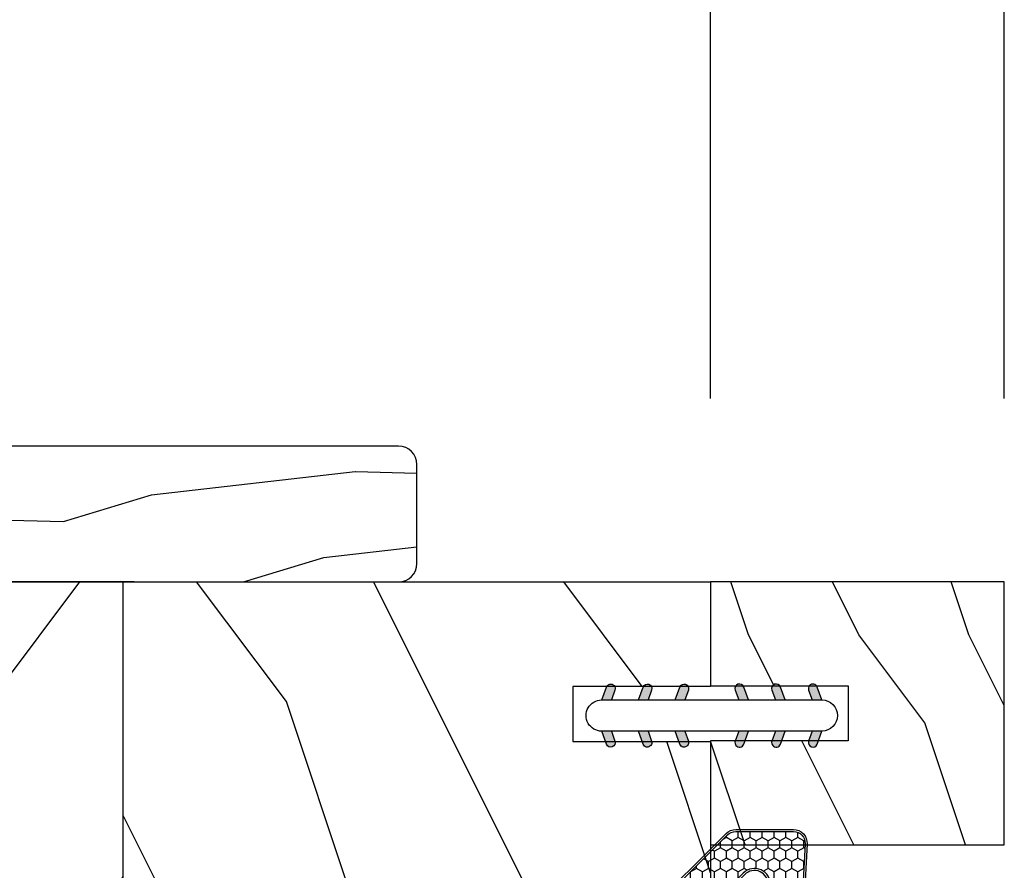
# Model space of a CAD drawing. Units: millimetres. Extents: x 986 to 21577, y -2147 to 1288.
# Drawn here: x 4914 to 4967, y -1751 to -1705 of the extents above; entities that cross this region are included whole.
import ezdxf

# ---------------------------------------------------------------- set-up
doc = ezdxf.new("R2010")
doc.units = ezdxf.units.MM
doc.header["$MEASUREMENT"] = 0
doc.header["$PDMODE"] = 3
doc.layers.add('Dimensions - Cotes', color=7, linetype='Continuous')
doc.styles.add('Century-10', font='GOTHIC.TTF', dxfattribs={"height": 10})
doc.dimstyles.new('1-1', dxfattribs={"dimtxt": 10, "dimasz": 10, "dimexe": 10, "dimexo": 10, "dimgap": 10, "dimtad": 0, "dimtih": 1, "dimtoh": 1, "dimdec": 1, "dimzin": 0, "dimdsep": 46, "dimtxsty": 'Century-10', "dimcen": 0, "dimadec": 1, "dimazin": 0, "dimtfac": 1, "dimtdec": 1, "dimtofl": 0, "dimtmove": 0, "dimatfit": 3, "dimfxl": 0, "dimtolj": 1, "dimtzin": 0, "dimarcsym": 0})

# ---------------------------------------------------------------- blocks, each defined once
blk = doc.blocks.new('XL-008')
h = blk.add_hatch()
h.set_pattern_fill('WOOD1', color=1, scale=20, style=0, pattern_type=2)
h.set_pattern_definition([(216.8699, (-57.91089983291829, -71.95712282085655), (59.99999835648904, 40.00000246526633), [10, -90]), (206.5651, (-45.91089983291829, -77.95712282085655), (-19.99998315881815, -20.00002618792761), [22.36068, -22.36068]), (198.4349, (-45.91089983291829, -87.95712282085655), (-40.00000869185922, -19.99996806445416), [12.64912, -50.59644])])
edge = h.paths.add_edge_path()
edge.add_line((121.8700000000003, 7.999999999999986), (121.8700000000003, -1.4210854715202e-14))
edge.add_line((121.8700000000003, -1.4210854715202e-14), (141.6000000000004, -1.4210854715202e-14))
edge.add_line((141.6000000000004, -1.4210854715202e-14), (141.6000000000003, 31.99999999999997))
edge.add_line((141.6000000000003, 31.99999999999997), (135.9000000000005, 32))
edge.add_line((135.9000000000005, 32), (135.9000000000005, 24.49999999999997))
edge.add_line((135.9000000000005, 24.49999999999997), (132.9000000000006, 24.49999999999997))
edge.add_line((132.9000000000006, 24.49999999999997), (132.9000000000006, 31.99999999999999))
edge.add_line((132.9000000000006, 31.99999999999999), (117.3200000000002, 31.99999999999999))
edge.add_arc((117.3200000000001, 31.00000000000004), 0.9999999999999503, 89.99999999999838, 180.0000000000029)
edge.add_line((116.3200000000002, 30.99999999999999), (116.3200000000001, 28.99999999999999))
edge.add_line((116.3200000000001, 28.99999999999999), (114.6200000000003, 28.99999999999999))
edge.add_arc((114.6200000000003, 28.00000000000004), 0.9999999999999503, 89.99999999999838, 180.0000000000029)
edge.add_line((113.6200000000004, 27.99999999999999), (113.6200000000003, 20.49999999999999))
edge.add_arc((102.6200000000003, 22.11842105263158), 11.11842105263158, 188.3698322502369, 351.6301677497632, ccw=False)
edge.add_line((91.62000000000035, 20.49999999999998), (91.62000000000035, 27.99999999999997))
edge.add_arc((90.62000000000035, 27.99999999999996), 1, 0, 89.99999999999959)
edge.add_line((90.62000000000035, 28.99999999999996), (88.92000000000007, 28.99999999999997))
edge.add_line((88.92000000000007, 28.99999999999997), (88.92000000000007, 30.99999999999997))
edge.add_arc((87.92000000000007, 30.99999999999996), 1, 0, 89.99999999999959)
edge.add_line((87.92000000000007, 31.99999999999996), (72.30000000000018, 31.99999999999999))
edge.add_line((72.30000000000018, 31.99999999999999), (72.30000000000018, 24.49999999999999))
edge.add_line((72.30000000000018, 24.49999999999999), (69.30000000000018, 24.49999999999999))
edge.add_line((69.30000000000018, 24.49999999999999), (69.30000000000018, 31.99999999999999))
edge.add_line((69.30000000000018, 31.99999999999999), (53.68000000000029, 31.99999999999999))
edge.add_arc((53.6800000000003, 30.99999999999998), 1.000000000000004, 90.0000000000004, 179.9999999999998)
edge.add_line((52.68000000000029, 30.99999999999999), (52.68000000000029, 29))
edge.add_line((52.68000000000029, 29), (50.98000000000002, 29))
edge.add_arc((50.98000000000003, 28), 1.000000000000004, 90.0000000000004, 179.9999999999998)
edge.add_line((49.98000000000002, 28), (49.98000000000002, 20.50000000000001))
edge.add_arc((38.98000000000002, 22.11842105263159), 11.11842105263158, 188.3698322502369, 351.6301677497632, ccw=False)
edge.add_line((27.98000000000002, 20.5), (27.98000000000002, 28))
edge.add_arc((26.98000000000002, 28), 1, 0, 90)
edge.add_line((26.98000000000002, 29), (25.2800000000002, 29))
edge.add_line((25.2800000000002, 29), (25.2800000000002, 31))
edge.add_arc((24.2800000000002, 31), 1, 0, 90)
edge.add_line((24.2800000000002, 32), (8.699999999999804, 32.00000000000001))
edge.add_line((8.699999999999804, 32.00000000000001), (8.699999999999804, 24.49999999999999))
edge.add_line((8.699999999999804, 24.49999999999999), (5.699999999999804, 24.5))
edge.add_line((5.699999999999804, 24.5), (5.699999999999818, 32))
edge.add_line((5.699999999999818, 32), (0, 32))
edge.add_line((0, 32), (0, -1.4210854715202e-14))
edge.add_line((0, -1.4210854715202e-14), (19.73000000000002, -1.4210854715202e-14))
edge.add_line((19.73000000000002, -1.4210854715202e-14), (19.73000000000002, 7.999999999999986))
edge.add_line((19.73000000000002, 7.999999999999986), (22.73000000000002, 7.999999999999986))
edge.add_line((22.73000000000002, 7.999999999999986), (22.73000000000002, -1.4210854715202e-14))
edge.add_line((22.73000000000002, -1.4210854715202e-14), (55.23000000000002, -1.4210854715202e-14))
edge.add_line((55.23000000000002, -1.4210854715202e-14), (55.23000000000002, 7.999999999999986))
edge.add_line((55.23000000000002, 7.999999999999986), (58.23000000000002, 7.999999999999986))
edge.add_line((58.23000000000002, 7.999999999999986), (58.23000000000002, -1.4210854715202e-14))
edge.add_line((58.23000000000002, -1.4210854715202e-14), (118.8700000000003, -1.332267629550188e-14))
edge.add_line((118.8700000000003, -1.332267629550188e-14), (118.8700000000004, 7.999999999999987))
edge.add_line((118.8700000000004, 7.999999999999987), (121.8700000000003, 7.999999999999986))
at = {"color": 4}
blk.add_lwpolyline([(19.73000000000002, 7.999999999999986), (19.73000000000002, 0), (0, 0), (0, 32), (5.699999999999818, 32), (5.699999999999818, 24.5), (8.699999999999818, 24.5), (8.699999999999818, 32), (24.2800000000002, 32, -0.414213562373095)], format="xyb", dxfattribs=at)
blk = doc.blocks.new('WC-004')
h = blk.add_hatch()
h.set_pattern_fill('WOOD1', color=1, scale=12, style=0, pattern_type=2)
h.set_pattern_definition([(216.8699, (-32.7701547899223, -41.16933689145009), (35.99999901389342, 24.0000014791598), [6, -54]), (206.5651, (-25.5701547899223, -44.76933689145009), (-11.99998989529089, -12.00001571275657), [13.416408, -13.416408]), (198.4349, (-25.5701547899223, -50.76933689145009), (-24.00000521511554, -11.9999808386725), [7.589472000000001, -30.357864])])
h.paths.add_polyline_path([(7.164999999999964, 8.5), (-7.164999999999964, 8.5), (-7.164999999999964, -7.5), (-1.5, -7.5), (-1.5, 0), (1.5, 0), (1.5, -7.5), (7.164999999999964, -7.5)])
at = {"color": 4, "ltscale": 5}
blk.add_lwpolyline([(1.5, -7.5), (7.164999999999964, -7.5), (7.164999999999964, 8.5), (-7.164999999999964, 8.5), (-7.164999999999964, -7.5), (-1.5, -7.5), (-1.5, 0), (1.5, 0)], close=True, dxfattribs=at)
blk = doc.blocks.new('D-072')
for points in [[(-0.7077034603641437, 5.741188682878466, 1), (-0.538412126510309, 5.276064565806585), (1.648459146963432e-12, 5.472030553624684), (1.875832822406664e-12, 5.998771677138528)], [(2.407703460367657, 5.741188682878466, -1), (2.238412126513822, 5.276064565806585), (1.700000000001864, 5.472030553624684), (1.700000000001637, 5.998771677138528)], [(-0.7077034603647121, 3.741188682877898, 1), (-0.5384121265108774, 3.276064565806017), (1.080024958355352e-12, 3.472030553624116), (1.307398633798584e-12, 3.99877167713796)], [(2.407703460367088, 3.741188682877898, -1), (2.238412126513253, 3.276064565806017), (1.700000000001296, 3.472030553624116), (1.700000000001069, 3.99877167713796)], [(-0.7077034603647121, 1.741188682877898, 1), (-0.5384121265108774, 1.276064565806017), (1.080024958355352e-12, 1.472030553624116), (1.307398633798584e-12, 1.99877167713796)], [(2.407703460367088, 1.741188682877898, -1), (2.238412126513253, 1.276064565806017), (1.700000000001296, 1.472030553624116), (1.700000000001069, 1.99877167713796)], [(-0.7077034603647121, -1.74118868287804, -1), (-0.5384121265108774, -1.276064565806159), (1.080024958355352e-12, -1.472030553624258), (1.307398633798584e-12, -1.998771677138102)], [(2.407703460367088, -1.74118868287804, 1), (2.238412126513253, -1.276064565806159), (1.700000000001296, -1.472030553624258), (1.700000000001069, -1.998771677138102)], [(-0.7077034603647121, -3.74118868287804, -1), (-0.5384121265108774, -3.276064565806159), (1.080024958355352e-12, -3.472030553624258), (1.307398633798584e-12, -3.998771677138102)], [(2.407703460367088, -3.74118868287804, 1), (2.238412126513253, -3.276064565806159), (1.700000000001296, -3.472030553624258), (1.700000000001069, -3.998771677138102)], [(-0.7077034603641437, -5.741188682878608, -1), (-0.538412126510309, -5.276064565806728), (1.648459146963432e-12, -5.472030553624826), (1.875832822406664e-12, -5.99877167713867)], [(2.407703460367657, -5.741188682878608, 1), (2.238412126513822, -5.276064565806728), (1.700000000001864, -5.472030553624826), (1.700000000001637, -5.99877167713867)]]:
    blk.add_hatch(color=256).paths.add_polyline_path(points)
at = {"color": 2}
blk.add_lwpolyline([(1.700000000001751, -5.998771677138642, -1.000000000000142), (-1.762145984685048e-12, -5.998771677137803), (1.762145984685048e-12, 5.998771677137803, -0.9999999999998578), (1.700000000001751, 5.9987716771385)], format="xyb", close=True, dxfattribs=at)
for points in [[(1.762145984685048e-12, 5.9987716771385), (-0.7077034603641437, 5.741188682878466, 1.000000000000649), (-0.538412126509968, 5.276064565806713), (1.648459146963432e-12, 5.47203055362467)], [(1.700000000001523, 5.47203055362494), (2.238412126514845, 5.276064565806529, 0.9999999999986194), (2.407703460368452, 5.741188682877542), (1.700000000001751, 5.998771677137789)], [(1.193711796076968e-12, 3.998771677137235), (-0.707703460364371, 3.741188682876079, 0.9999999999996753), (-0.5384121265108774, 3.276064565805179), (1.193711796076968e-12, 3.472030553623348)], [(1.700000000000841, 3.472030553625764), (2.238412126514163, 3.276064565807182, 1.000000000000649), (2.407703460368452, 3.74118868287848), (1.700000000000841, 3.998771677139509)], [(1.193711796076968e-12, 1.998771677137235), (-0.707703460364371, 1.741188682876079, 0.9999999999996753), (-0.5384121265108774, 1.276064565805179), (1.193711796076968e-12, 1.472030553623348)], [(1.700000000000841, 1.472030553625764), (2.238412126514163, 1.276064565807182, 1.000000000000649), (2.407703460368452, 1.74118868287848), (1.700000000000841, 1.998771677139509)], [(1.193711796076968e-12, -1.998771677137377), (-0.707703460364371, -1.741188682876221, -0.9999999999996753), (-0.5384121265108774, -1.276064565805321), (1.193711796076968e-12, -1.47203055362349)], [(1.700000000000841, -1.472030553625906), (2.238412126514163, -1.276064565807324, -1.000000000000649), (2.407703460368452, -1.741188682878622), (1.700000000000841, -1.998771677139651)], [(1.193711796076968e-12, -3.998771677137377), (-0.707703460364371, -3.741188682876221, -0.9999999999996753), (-0.5384121265108774, -3.276064565805321), (1.193711796076968e-12, -3.47203055362349)], [(1.700000000000841, -3.472030553625906), (2.238412126514163, -3.276064565807324, -1.000000000000649), (2.407703460368452, -3.741188682878622), (1.700000000000841, -3.998771677139651)], [(1.762145984685048e-12, -5.998771677138642), (-0.7077034603641437, -5.741188682878608, -1.000000000000649), (-0.538412126509968, -5.276064565806855), (1.648459146963432e-12, -5.472030553624812)], [(1.700000000001523, -5.472030553625082), (2.238412126514845, -5.276064565806671, -0.9999999999986194), (2.407703460368452, -5.741188682877684), (1.700000000001751, -5.998771677137931)]]:
    blk.add_lwpolyline(points, format="xyb", dxfattribs=at)
blk = doc.blocks.new('CF-015')
at = {"linetype": 'Continuous'}
h = blk.add_hatch(dxfattribs=at)
h.set_pattern_fill('HONEY', color=30, scale=3, style=0)
h.set_pattern_definition([(0, (-351.0909048962999, -18.94181885961164), (0.5625, 0.3247595264191645), [0.375, -0.75]), (120, (-351.0909048962999, -18.94181885961164), (-0.5624999999999998, 0.3247595264191646), [0.3749999999999998, -0.7499999999999996]), (59.99999999999999, (-351.0909048962999, -18.94181885961164), (1.249000902703301e-16, 0.649519052838329), [-0.75, 0.375])])
h.paths.add_polyline_path([(-2.849294696614891, 0.03917424951276161, 0.4296339059668366), (-3.259705719549629, -0.3502912690415343), (-3.259705719549629, -0.6734012064010599), (-0.2097057195495609, -0.6734012064010599), (-0.2097057195495609, -1.373401206401063), (-2.276182785923936, -1.373401206401063, 0.5599624362211681), (-2.543511476692117, -1.809545876117262), (-2.259705719549629, -1.973401206401029), (-2.259705719549629, -2.973401206401057), (-2.675318467647344, -3.213355338393889), (-2.859093630767575, -6.085854279896395, 0.6527492902675694), (-2.371409678839882, -6.338556211635812), (-0.5399321473900045, -5.179255816555276, -0.6598314043923716), (-0.3126335988172286, -5.33549077364534, 0.6747076644260509), (-0.1518394205756977, -4.920452252296322), (-0.6872068434698235, -4.418382245947228, -0.699156743432908), (0.1301919495354014, -2.500240212490517), (6.496799268454936, -2.833899963642246, 0.429633905966836), (7.170294280450435, -2.194777061399286), (7.170294280450435, 0.941125728039296, 0.1989123673796603), (6.982842620409826, 1.39367406799871), (2.684874848439676, 5.691641839968788, 1), (1.214092743571655, 4.220859735100767), (4.901649573248676, 0.5333029054239091, -0.697025319636186), (4.225914884318627, -0.9321461699572993), (2.815868934816763, -0.2577243956856208)])
h = blk.add_hatch(dxfattribs=at)
h.set_pattern_fill('ANSI31', color=30)
h.set_pattern_definition([(45, (-376.2159048729483, -50.11873340933349), (-0.08838834764831843, 0.08838834764831845), [])])
edge = h.paths.add_edge_path()
edge.add_line((-2.675318467647344, -3.213355338393889), (-2.259705719549629, -2.973401206401057))
edge.add_line((-2.259705719549629, -2.973401206401057), (-2.259705719549629, -1.973401206401029))
edge.add_line((-2.259705719549629, -1.973401206401029), (-2.584010390623689, -1.786163817256984))
edge.add_line((-2.584010390623689, -1.786163817256984), (-2.57557069714187, -1.65424713068483))
edge.add_arc((-2.27618278592395, -1.673401206401014), 0.2999999999999513, 90.00000000000819, 176.3393510621065, ccw=False)
edge.add_line((-2.276182785923993, -1.373401206401063), (-0.2097057195495609, -1.373401206401063))
edge.add_line((-0.2097057195495609, -1.373401206401063), (-0.2097057195495609, -0.6734012064010599))
edge.add_line((-0.2097057195495609, -0.6734012064010599), (-3.259705719549629, -0.6734012064010599))
edge.add_line((-3.259705719549629, -0.6734012064010599), (-3.259705719549629, -6.873401206401049))
edge.add_arc((-2.959705719549594, -6.873401206401037), 0.3000000000000353, 180.0000000000022, 305)
edge.add_line((-2.78763278864426, -7.119146819687764), (-0.3736692540969671, -5.428871355834325))
edge.add_arc((-0.4597057195496138, -5.305998549190985), 0.1499999999999868, 304.9999999999988, 482.3332546698646)
edge.add_line((-0.5399321473900045, -5.179255816555276), (-2.371409678839882, -6.338556211635812))
edge.add_arc((-2.55970571954962, -6.105008355612617), 0.2999999999999897, 176.3393510620956, 308.8772111380795, ccw=False)
edge.add_line((-2.859093630767575, -6.085854279896374), (-2.675318467647344, -3.213355338393889))
at = {"color": 30}
for points in [[(-0.07659289177092887, -4.840215353659666, -0.476109889720522), (-0.1152619125178944, -5.382217792095652), (-2.724539380645638, -7.209253544559552, -0.606814896314582), (-3.369705719549643, -6.873401206401049), (-3.369705719549643, -0.350291269041513, -0.4296339059668355), (-2.843537741428122, 0.1490234983357723), (2.843537741428122, -0.1490234983357723), (4.254285774245886, -0.8237810774624066, 0.6872809586016149), (4.823867827318054, 0.4555211594934363), (1.136310997641203, 4.143077989170258, -0.999999999999998), (2.762656594370242, 5.769423585899311), (7.060624366340335, 1.471455813929275, -0.1989123673796605), (7.280294280450448, 0.9411257280393599), (7.280294280450448, -2.194777061399314, -0.4296339059668355), (6.491042313268167, -2.943749212465242), (0.1244349943486895, -2.610089461313528, 0.6991567434328761), (-0.6119603146649979, -4.33814534731048)], [(-0.1518394205756977, -4.920452252296322, -0.4761098897205233), (-0.1783553205164026, -5.292111067223864), (-2.78763278864426, -7.119146819687749, -0.6068148963145855), (-3.259705719549629, -6.873401206401049), (-3.259705719549629, -0.350291269041513, -0.4296339059668409), (-2.849294696614834, 0.03917424951276161), (2.815868934816763, -0.2577243956856208), (4.225914884318627, -0.9321461699572993, 0.6970253196362174), (4.901649573248619, 0.5333029054239589), (1.214092743571655, 4.220859735100781, -1), (2.684874848439676, 5.691641839968774), (6.98284262040977, 1.393674067998752, -0.198912367379659), (7.170294280450435, 0.9411257280393599), (7.170294280450435, -2.194777061399314, -0.4296339059668382), (6.496799268454879, -2.833899963642246), (0.1301919495354014, -2.500240212490517, 0.6991567434328787), (-0.6872068434698804, -4.418382245947164)], [(-2.675318467647344, -3.213355338393889), (-2.259705719549629, -2.973401206401057), (-2.259705719549629, -1.973401206401029), (-2.584010390623689, -1.786163817256984), (-2.57557069714187, -1.65424713068483, -0.395621926672469), (-2.276182785923993, -1.373401206401063), (-0.2097057195495609, -1.373401206401063), (-0.2097057195495609, -0.6734012064010599), (-3.259705719549629, -0.6734012064010599), (-3.259705719549629, -6.873401206401049, 0.6068148963145823), (-2.78763278864426, -7.119146819687764), (-0.3736692540969671, -5.428871355834325, 0.976994902937314), (-0.5399321473900045, -5.179255816555276), (-2.371409678839882, -6.338556211635812, -0.6527492902675907), (-2.859093630767575, -6.085854279896374)]]:
    blk.add_lwpolyline(points, format="xyb", close=True, dxfattribs=at)
blk = doc.blocks.new('D-172')
h = blk.add_hatch()
h.set_pattern_fill('WOOD1', color=1, scale=10, angle=340, style=0, pattern_type=2)
h.set_pattern_definition([(196.8699, (-7.300613360953882, -43.69715782126004), (35.03118113947843, 8.533249555301328), [5, -45]), (186.5651, (-2.688518066215437, -48.56835654357178), (-12.81712420674799, -5.97673995891528), [11.18033999999999, -11.18033999999999]), (178.4349, (-4.398618782843783, -53.26681964750132), (-22.21405247151286, -2.556506850151862), [6.32456, -25.29822])])
edge = h.paths.add_edge_path()
edge.add_line((1.000000000000002, -2.399999999999999), (31, -2.399999999999999))
edge.add_arc((31, -1.399999999999999), 1, 270, 360)
edge.add_line((32, -1.399999999999999), (32, 4))
edge.add_arc((31, 4), 1, 0, 90)
edge.add_line((31, 5), (1, 5.000000000000007))
edge.add_arc((1, 4.000000000000007), 1, 90, 180)
edge.add_line((0, 4.000000000000007), (1.77635683940025e-15, -1.399999999999999))
edge.add_arc((1.000000000000002, -1.399999999999999), 1, 180, 270)
at = {"color": 4}
blk.add_lwpolyline([(1.000000000000002, -2.399999999999999), (31, -2.399999999999999, 0.414213562373095), (32, -1.399999999999999), (32, 4, 0.414213562373095), (31, 5), (1, 5.000000000000007, 0.414213562373095), (0, 4.000000000000007), (1.77635683940025e-15, -1.399999999999999, 0.414213562373095)], format="xyb", close=True, dxfattribs=at)
blk = doc.blocks.new('*D560')
at = {"layer": 'Defpoints', "color": 0, "transparency": 16777216}
for p in [(4951.183079875262, -1654.277143667647), (4887.183079875262, -1735.530338343898), (4951.183079875262, -1735.530338343898)]:
    blk.add_point(p, dxfattribs=at)
at = {"layer": 'Dimensions - Cotes', "color": 0, "lineweight": -2, "transparency": 16777216}
for p, q in [((4887.183079875262, -1725.530338343898), (4887.183079875262, -1644.277143667647)), ((4951.183079875262, -1725.530338343898), (4951.183079875262, -1644.277143667647)), ((4887.183079875262, -1654.277143667647), (4877.183079875262, -1654.277143667647)), ((4941.183079875262, -1654.277143667647), (4897.183079875262, -1654.277143667647))]:
    blk.add_line(p, q, dxfattribs=at)
at = {"layer": 'Dimensions - Cotes', "color": 0, "transparency": 16777216}
for points in [[(4897.183079875262, -1652.61047700098), (4897.183079875262, -1655.943810334313), (4887.183079875262, -1654.277143667647)], [(4941.183079875262, -1652.61047700098), (4941.183079875262, -1655.943810334313), (4951.183079875262, -1654.277143667647)]]:
    blk.add_solid(points, dxfattribs=at)
at = {"layer": 'Dimensions - Cotes', "color": 0, "transparency": 16777216, "insert": (4829.626995578865, -1654.277143667647), "char_height": 10, "attachment_point": 5, "style": 'Century-10'}
blk.add_mtext('\\A1;64.0 [2 1/2"]', dxfattribs=at)
blk = doc.blocks.new('*D561')
at = {"layer": 'Defpoints', "color": 0, "transparency": 16777216}
for p in [(4967.183079875262, -1608.162014333078), (4871.183079875262, -1735.530338343898), (4967.183079875262, -1735.530338343898)]:
    blk.add_point(p, dxfattribs=at)
at = {"layer": 'Dimensions - Cotes', "color": 0, "lineweight": -2, "transparency": 16777216}
for p, q in [((4871.183079875262, -1725.530338343898), (4871.183079875262, -1598.162014333078)), ((4967.183079875262, -1725.530338343898), (4967.183079875262, -1598.162014333078)), ((4871.183079875262, -1608.162014333078), (4861.183079875262, -1608.162014333078)), ((4957.183079875262, -1608.162014333078), (4881.183079875262, -1608.162014333078))]:
    blk.add_line(p, q, dxfattribs=at)
at = {"layer": 'Dimensions - Cotes', "color": 0, "transparency": 16777216}
for points in [[(4881.183079875262, -1606.495347666412), (4881.183079875262, -1609.828680999745), (4871.183079875262, -1608.162014333078)], [(4957.183079875262, -1606.495347666412), (4957.183079875262, -1609.828680999745), (4967.183079875262, -1608.162014333078)]]:
    blk.add_solid(points, dxfattribs=at)
at = {"layer": 'Dimensions - Cotes', "color": 0, "transparency": 16777216, "insert": (4813.497831744739, -1608.162014333078), "char_height": 10, "attachment_point": 5, "style": 'Century-10'}
blk.add_mtext('\\A1;96.0 [3 3/4"]', dxfattribs=at)

msp = doc.modelspace()

# ---------------------------------------------------------------- block references
for name, p, rotation in [('D-172', (4935.183079875262, -1730.530338343898), 180), ('XL-008', (4919.183079875262, -1735.530338343898), 269.9999999999999), ('WC-004', (4958.683079875262, -1742.695338343898), 269.9999999999999), ('D-072', (4951.245917372991, -1741.966469056611), 269.9999999999999), ('CF-015', (4953.495716401482, -1756.305705007747), 90.00000000000001)]:
    msp.add_blockref(name, p, dxfattribs=dict(rotation=rotation))
at = {"xscale": -1, "rotation": 90.00000000000007}
msp.add_blockref('XL-008', (4919.183079875262, -1735.530338343898), dxfattribs=at)

# ---------------------------------------------------------------- dimensions: what is measured, and where the dimension line sits
at = {"layer": 'Dimensions - Cotes'}
for base, p1, p2, picture, middle in [((4967.183079875262, -1608.162014333078), (4871.183079875262, -1735.530338343898), (4967.183079875262, -1735.530338343898), '*D561', (4813.497831744739, -1608.162014333078)), ((4951.183079875262, -1654.277143667647), (4887.183079875262, -1735.530338343898), (4951.183079875262, -1735.530338343898), '*D560', (4829.626995578865, -1654.277143667647))]:
    dim = msp.add_linear_dim(base=base, p1=p1, p2=p2, dimstyle='1-1', dxfattribs=at)
    dim.commit()
    dim.dimension.update_dxf_attribs({"geometry": picture, "text_midpoint": middle, "dimtype": 160})

doc.saveas('drawing.dxf')
